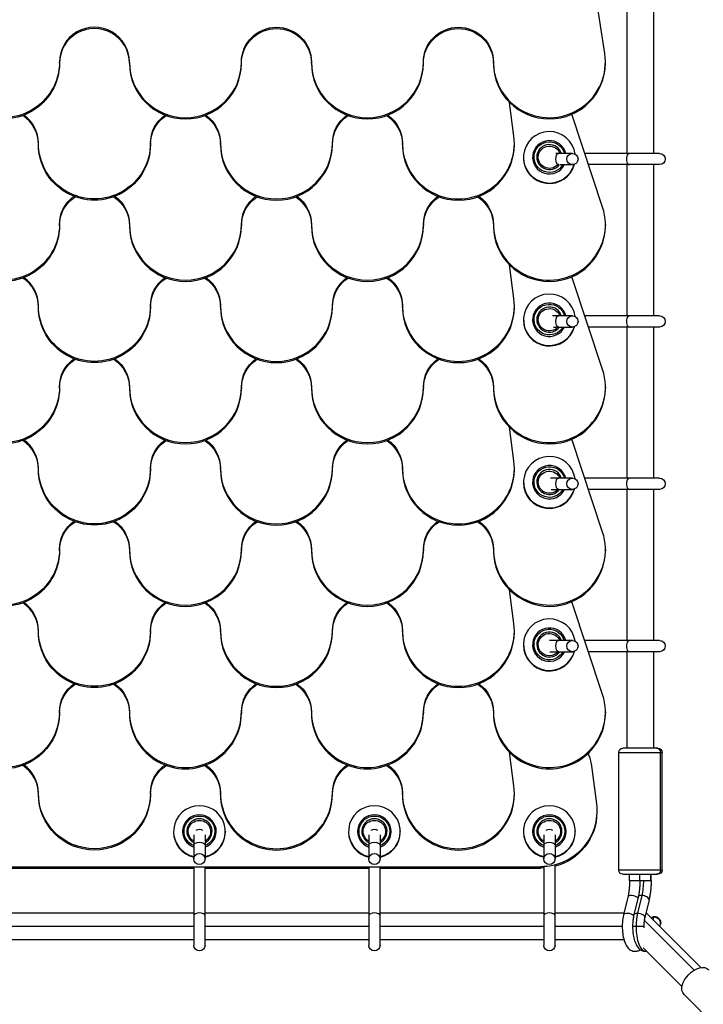
# Model space of a CAD drawing. Units: millimetres. Extents: x -4837 to 3504, y -3504 to 3748.
# Drawn here: x 488 to 976, y -987 to -283 of the extents above; entities that cross this region are included whole.
import ezdxf

# ---------------------------------------------------------------- set-up
doc = ezdxf.new("R2010")
doc.units = ezdxf.units.MM
doc.header["$LTSCALE"] = 20
doc.layers.add('2d', color=230, linetype='Continuous')

msp = doc.modelspace()

# ---------------------------------------------------------------- linework, layer by layer
at = {"layer": '2d'}
for p, q in [((905.53, -307.63), (890.71, -212.05)), ((921.5, -379), (921.5, -278)), ((940.5, -379), (940.5, -278)), ((516, -314.6), (516, -313.69)), ((566, -314.6), (566, -313.69)), ((646, -314.6), (646, -313.69)), ((696, -314.6), (696, -313.69)), ((776, -314.6), (776, -313.69)), ((826, -314.6), (826, -313.69)), ((906, -314.6), (906, -313.69)), ((840.66, -366.56), (837.48, -342.47)), ((904, -417.34), (882.03, -351.01)), ((501, -372.64), (501, -371.72)), ((581, -372.64), (581, -371.72)), ((631, -372.64), (631, -371.72)), ((711, -372.64), (711, -371.72)), ((761, -372.64), (761, -371.72)), ((841, -372.64), (841, -371.72)), ((882.46, -379), (870.7, -379)), ((944.75, -379), (891.3, -379)), ((847.5, -381.73), (847.5, -382.08)), ((871.94, -387), (872.19, -387)), ((873.62, -387), (882.46, -387)), ((944.75, -387), (893.95, -387)), ((921.5, -495), (921.5, -387)), ((940.5, -495), (940.5, -387)), ((516, -429.76), (516, -430.68)), ((566, -429.76), (566, -430.68)), ((646, -429.76), (646, -430.68)), ((696, -429.76), (696, -430.68)), ((776, -429.76), (776, -430.68)), ((826, -429.76), (826, -430.68)), ((906, -429.76), (906, -430.68)), ((840.66, -482.64), (837.48, -458.54)), ((904, -533.42), (882.03, -467.08)), ((501, -488.72), (501, -487.8)), ((581, -488.72), (581, -487.8)), ((631, -488.72), (631, -487.8)), ((711, -488.72), (711, -487.8)), ((761, -488.72), (761, -487.8)), ((841, -488.72), (841, -487.8)), ((847.5, -497.81), (847.5, -498.15)), ((882.46, -495), (868.23, -495)), ((944.75, -495), (891.27, -495)), ((868.93, -503), (882.46, -503)), ((944.75, -503), (893.92, -503)), ((921.5, -611), (921.5, -503)), ((940.5, -611), (940.5, -503)), ((516, -545.84), (516, -546.75)), ((566, -545.84), (566, -546.75)), ((646, -545.84), (646, -546.75)), ((696, -545.84), (696, -546.75)), ((776, -545.84), (776, -546.75)), ((826, -545.84), (826, -546.75)), ((906, -545.84), (906, -546.75)), ((840.66, -598.72), (837.48, -574.62)), ((904, -649.5), (882.03, -583.16)), ((501, -604.79), (501, -603.88)), ((581, -604.79), (581, -603.88)), ((631, -604.79), (631, -603.88)), ((711, -604.79), (711, -603.88)), ((761, -604.79), (761, -603.88)), ((841, -604.79), (841, -603.88)), ((882.46, -611), (866.77, -611)), ((944.75, -611), (891.25, -611)), ((847.5, -613.89), (847.5, -614.23)), ((867.18, -619), (882.46, -619)), ((944.75, -619), (893.9, -619)), ((921.5, -727), (921.5, -619)), ((940.5, -727), (940.5, -619)), ((516, -661.91), (516, -662.83)), ((566, -661.91), (566, -662.83)), ((646, -661.91), (646, -662.83)), ((696, -661.91), (696, -662.83)), ((776, -661.91), (776, -662.83)), ((826, -661.91), (826, -662.83)), ((906, -661.91), (906, -662.83)), ((840.66, -714.79), (837.48, -690.7)), ((904, -765.57), (882.03, -699.24)), ((501, -720.87), (501, -719.95)), ((581, -720.87), (581, -719.95)), ((631, -720.87), (631, -719.95)), ((711, -720.87), (711, -719.95)), ((761, -720.87), (761, -719.95)), ((841, -720.87), (841, -719.95)), ((847.5, -729.96), (847.5, -730.31)), ((882.46, -727), (866, -727)), ((944.75, -727), (891.22, -727)), ((866.19, -735), (882.46, -735)), ((944.75, -735), (893.87, -735)), ((921.5, -804), (921.5, -735)), ((940.5, -804), (940.5, -735)), ((516, -777.99), (516, -778.91)), ((566, -777.99), (566, -778.91)), ((646, -777.99), (646, -778.91)), ((696, -777.99), (696, -778.91)), ((776, -777.99), (776, -778.91)), ((826, -777.99), (826, -778.91)), ((906, -777.99), (906, -778.91)), ((840.66, -830.87), (837.48, -806.77)), ((915.5, -807), (946.5, -807)), ((915.5, -891), (915.5, -807)), ((943.5, -804), (918.5, -804)), ((945.32, -891), (945.32, -807)), ((946.5, -891), (946.5, -807)), ((895.82, -814.89), (899.57, -843.78)), ((501, -836.95), (501, -836.03)), ((581, -836.95), (581, -836.03)), ((631, -836.95), (631, -836.03)), ((711, -836.95), (711, -836.03)), ((761, -836.95), (761, -836.03)), ((841, -836.95), (841, -836.03)), ((899.9, -848.87), (899.9, -849.78)), ((597.5, -863.42), (597.5, -863.77)), ((634.5, -863.42), (634.5, -863.77)), ((722.5, -863.42), (722.5, -863.77)), ((759.5, -863.42), (759.5, -863.77)), ((847.5, -863.42), (847.5, -863.77)), ((884.5, -863.42), (884.5, -863.77)), ((612, -865.76), (612, -883.08)), ((620, -865.76), (620, -883.08)), ((737, -865.76), (737, -883.08)), ((745, -865.76), (745, -883.08)), ((862, -865.76), (862, -883.08)), ((870, -865.76), (870, -883.08)), ((222.1, -888.6), (859.9, -888.6)), ((469.63, -889.52), (612.37, -889.52)), ((612, -889.52), (612, -944.75)), ((619.63, -889.52), (737.37, -889.52)), ((620, -944.75), (620, -889.52)), ((737, -889.52), (737, -944.75)), ((744.63, -889.52), (859.9, -889.52)), ((745, -944.75), (745, -889.52)), ((859.9, -888.6), (859.9, -889.52)), ((862, -889.47), (862, -944.75)), ((870, -944.75), (870, -888.23)), ((946.5, -891), (915.5, -891)), ((918.5, -894), (943.5, -894)), ((923.3, -898.33), (923.3, -894)), ((923.3, -898.33), (938.7, -898.33)), ((930.7, -898.33), (930.7, -894)), ((938.39, -898.33), (938.39, -894)), ((938.7, -898.33), (938.7, -894)), ((921.99, -910.38), (918.95, -923.08)), ((929.38, -910.38), (926.34, -923.08)), ((931.97, -909.19), (928.94, -921.89)), ((937.16, -912.24), (934.12, -924.94)), ((470, -921.5), (612, -921.5)), ((620, -921.5), (737, -921.5)), ((745, -921.5), (862, -921.5)), ((870, -921.5), (919.33, -921.5)), ((933.78, -926.68), (969.51, -962.41)), ((935.32, -921.89), (974.14, -960.7)), ((940.18, -926.75), (940.7, -924.58)), ((470, -931), (612, -931)), ((620, -931), (737, -931)), ((745, -931), (862, -931)), ((870, -931), (918.04, -931)), ((933.43, -931.3), (925.43, -931.3)), ((944.96, -931.52), (945.39, -929.74)), ((470, -940.5), (612, -940.5)), ((620, -940.5), (737, -940.5)), ((745, -940.5), (862, -940.5)), ((870, -940.5), (919.21, -940.5)), ((933.09, -946.52), (960.71, -974.14)), ((962.16, -979.84), (992.6, -1010.27))]:
    msp.add_line(p, q, dxfattribs=at)
at = {"layer": '2d', "extrusion": (0, 0, -1)}
for centre, radius, start, end in [((-944.75, -383), 4, 90, 270), ((-944.75, -499), 4, 90, 270), ((-944.75, -615), 4, 90, 270), ((-944.75, -731), 4, 90, 270), ((-918.5, -807), 3, 0, 90), ((-943.5, -807), 3, 90, 180), ((-616, -865.75), 4, 55.7858, 124.2142), ((-741, -865.75), 4, 55.7858, 124.2142), ((-866, -865.75), 4, 55.7858, 124.2142), ((-918.5, -891), 3, 270, 0), ((-943.5, -891), 3, 180, 270), ((-616, -944.75), 4, 180, 0), ((-741, -944.75), 4, 180, 0), ((-866, -944.75), 4, 180, 0)]:
    msp.add_arc(centre, radius, start, end, dxfattribs=at)
at = {"layer": '2d'}
for centre, major_axis, ratio, start_param, end_param in [((541, -313.69), (25, 0), 0.993403, 0, 3.141593), ((541, -314.6), (25, 0), 0.993403, 0, 3.141593), ((866, -313.69), (40, 0), 0.993403, 3.141593, 6.436064), ((606, -313.69), (40, 0), 0.993403, 3.141593, 6.283185), ((606, -314.6), (40, 0), 0.993403, 3.141593, 6.283185), ((736, -313.69), (40, 0), 0.993403, 3.141593, 6.283185), ((736, -314.6), (40, 0), 0.993403, 3.141593, 6.283185), ((866, -314.6), (40, 0), 0.993403, 3.141593, 6.283185), ((476, -371.72), (25, 0), 0.993403, 0, 0.945636), ((476, -372.64), (25, 0), 0.993403, 0, 0.987589), ((866, -381.73), (-18.5, 0), 0.993403, 3.264826, 9.146936), ((671, -371.72), (40, 0), 0.993403, 3.141593, 6.283185), ((671, -372.64), (40, 0), 0.993403, 3.141593, 6.283185), ((801, -371.72), (40, 0), 0.993403, 3.141593, 6.413423), ((801, -372.64), (40, 0), 0.993403, 3.141593, 6.283185), ((866, -381.73), (-12, 0), 0.993403, 3.373001, 8.967235), ((866, -381.62), (-9, 0), 0.993403, 3.438926, 8.779801), ((882.46, -383), (4.01, 0), 0.996557, 1.570796326779278, 7.853981633958864), ((923.23, -383), (0, 4), 0.565149, 0, 3.141593), ((866, -382.08), (18.5, 0), 0.993403, 3.141593, 6.026921), ((866, -429.76), (40, 0), 0.993403, 3.141593, 6.601009), ((606, -429.76), (40, 0), 0.993403, 3.141593, 6.283185), ((606, -430.68), (40, 0), 0.993403, 3.141593, 6.283185), ((736, -429.76), (40, 0), 0.993403, 3.141593, 6.283185), ((736, -430.68), (40, 0), 0.993403, 3.141593, 6.283185), ((866, -430.68), (40, 0), 0.993403, 3.141593, 6.283185), ((476, -488.72), (-25, 0), 0.993403, 3.141593, 4.129182), ((476, -487.8), (-25, 0), 0.993403, 3.141593, 4.087229), ((801, -487.8), (40, 0), 0.993403, 3.141593, 6.413423), ((866, -497.81), (18.5, 0), 0.993403, 0.127713, 6.01013), ((671, -487.8), (40, 0), 0.993403, 3.141593, 6.283185), ((671, -488.72), (40, 0), 0.993403, 3.141593, 6.283185), ((801, -488.72), (40, 0), 0.993403, 3.141593, 6.283185), ((866, -497.81), (12, 0), 0.993403, 0.237978, 5.832751), ((866, -497.7), (9, 0), 0.993403, 0.306255, 5.648031), ((866, -498.15), (-18.5, 0), 0.993403, 0, 2.890088), ((882.46, -499), (4.01, 0), 0.996557, 1.570796326779278, 7.853981633958864), ((923.23, -499), (0, 4), 0.565149, 0, 3.141593), ((866, -545.84), (40, 0), 0.993403, 3.141593, 6.601009), ((606, -545.84), (40, 0), 0.993403, 3.141593, 6.283185), ((606, -546.75), (40, 0), 0.993403, 3.141593, 6.283185), ((736, -545.84), (40, 0), 0.993403, 3.141593, 6.283185), ((736, -546.75), (40, 0), 0.993403, 3.141593, 6.283185), ((866, -546.75), (40, 0), 0.993403, 3.141593, 6.283185), ((476, -603.88), (25, 0), 0.993403, 0, 0.945636), ((476, -604.79), (25, 0), 0.993403, 0, 0.987589), ((866, -613.89), (18.5, 0), 0.993403, 0.132205, 6.014912), ((671, -603.88), (40, 0), 0.993403, 3.141593, 6.283185), ((671, -604.79), (40, 0), 0.993403, 3.141593, 6.283185), ((801, -603.88), (40, 0), 0.993403, 3.141593, 6.413423), ((801, -604.79), (40, 0), 0.993403, 3.141593, 6.283185), ((866, -613.89), (12, 0), 0.993403, 0.244557, 5.839836), ((866, -613.77), (9, 0), 0.993403, 0.315202, 5.658572), ((882.46, -615), (4.01, 0), 0.996557, 1.570796326779278, 7.853981633958864), ((923.23, -615), (0, 4), 0.565149, 0, 3.141593), ((866, -614.23), (18.5, 0), 0.993403, 3.141593, 6.036432), ((866, -661.91), (40, 0), 0.993403, 3.141593, 6.601009), ((606, -661.91), (40, 0), 0.993403, 3.141593, 6.283185), ((606, -662.83), (40, 0), 0.993403, 3.141593, 6.283185), ((736, -661.91), (40, 0), 0.993403, 3.141593, 6.283185), ((736, -662.83), (40, 0), 0.993403, 3.141593, 6.283185), ((866, -662.83), (40, 0), 0.993403, 3.141593, 6.283185), ((476, -720.87), (25, 0), 0.993403, 0, 0.987589), ((476, -719.95), (25, 0), 0.993403, 0, 0.945636), ((801, -719.95), (40, 0), 0.993403, 3.141593, 6.413423), ((866, -729.96), (18.5, 0), 0.993403, 0.136709, 6.019688), ((671, -719.95), (40, 0), 0.993403, 3.141593, 6.283185), ((671, -720.87), (40, 0), 0.993403, 3.141593, 6.283185), ((801, -720.87), (40, 0), 0.993403, 3.141593, 6.283185), ((866, -729.96), (-12, 0), 0.993403, 3.39274, 8.988489), ((866, -729.85), (9, 0), 0.993403, 0.324176, 5.669034), ((866, -730.31), (-18.5, 0), 0.993403, 0, 2.899584), ((882.46, -731), (4.01, 0), 0.996557, 1.570796326779278, 7.853981633958864), ((923.23, -731), (0, 4), 0.565149, 0, 3.141593), ((866, -777.99), (40, 0), 0.993403, 3.141593, 6.601009), ((606, -777.99), (-40, 0), 0.993403, 0, 3.141593), ((606, -778.91), (-40, 0), 0.993403, 0, 3.141593), ((736, -777.99), (-40, 0), 0.993403, 0, 3.141593), ((736, -778.91), (-40, 0), 0.993403, 0, 3.141593), ((866, -778.91), (-40, 0), 0.993403, 0, 3.141593), ((871.03, -818.07), (-25, 0), 0.993403, 3.269838, 3.577582), ((476, -836.03), (25, 0), 0.993403, 0, 0.945636), ((476, -836.95), (25, 0), 0.993403, 0, 0.987589), ((671, -836.03), (-40, 0), 0.993403, 0, 3.141593), ((671, -836.95), (-40, 0), 0.993403, 0, 3.141593), ((801, -836.03), (40, 0), 0.993403, 3.141593, 6.413423), ((801, -836.95), (-40, 0), 0.993403, 0, 3.141593), ((616, -863.42), (18.5, 0), 0.993403, -1.352859, 4.494452), ((741, -863.42), (18.5, 0), 0.993403, -1.352859, 4.494452), ((866, -863.42), (18.5, 0), 0.993403, -1.352859, 4.494452), ((616, -863.42), (-12, 0), 0.993403, 1.910633, 7.514145), ((616, -863.31), (-9, 0), 0.993403, 2.03135, 7.393428), ((741, -863.42), (-12, 0), 0.993403, 1.910633, 7.514145), ((741, -863.31), (-9, 0), 0.993403, 2.03135, 7.393428), ((866, -863.42), (-12, 0), 0.993403, 1.910633, 7.514145), ((866, -863.31), (-9, 0), 0.993403, 2.03135, 7.393428), ((616, -863.77), (18.5, 0), 0.993403, 3.141593, 4.494452), ((616, -863.77), (-18.5, 0), 0.993403, 1.788734, 3.141593), ((741, -863.77), (18.5, 0), 0.993403, 3.141593, 4.494452), ((741, -863.77), (-18.5, 0), 0.993403, 1.788734, 3.141593), ((866, -863.77), (18.5, 0), 0.993403, 3.141593, 4.494452), ((866, -863.77), (-18.5, 0), 0.993403, 1.788734, 3.141593), ((616, -883.08), (4, 0), 0.981444, 1.570796326792891, 7.853981633972477), ((741, -883.08), (4, 0), 0.981444, 1.570796326792891, 7.853981633972477), ((866, -883.08), (4, 0), 0.981444, 1.570796326792891, 7.853981633972477), ((925.88, -911.31), (-3.89, 0.93), 0.489582, 3.789924, 6.283185), ((933.27, -911.31), (-3.89, 0.93), 0.489582, -1.116446, 0), ((933.27, -911.31), (-3.89, 0.93), 0.489582, 3.141593, 5.166739), ((616, -923.66), (-4, 0), 0.533981, 3.141593, 6.283185), ((741, -923.66), (-4, 0), 0.533981, 3.141593, 6.283185), ((866, -923.66), (-4, 0), 0.533981, 3.141593, 6.283185), ((922.84, -924.01), (-3.89, 0.93), 0.489582, 3.787788, 6.283185), ((930.23, -924.01), (-3.89, 0.93), 0.489582, -1.116446, 0), ((934.7, -931.3), (0, 17.75), 0.382683, 1.012291, 1.570796), ((930.23, -924.01), (-3.89, 0.93), 0.489582, 3.141593, 5.166739), ((934.7, -931.3), (0, 17.75), 0.382683, 1.570796, 3.141593)]:
    msp.add_ellipse(centre, major_axis=major_axis, ratio=ratio, start_param=start_param, end_param=end_param, dxfattribs=at)
at = {"layer": '2d', "extrusion": (0, 0, -1)}
for centre, major_axis, ratio, start_param, end_param in [((671, -313.69), (25, 0), 0.993403, 3.141593, 6.283185), ((671, -314.6), (25, 0), 0.993403, 3.141593, 6.283185), ((801, -313.69), (25, 0), 0.993403, 3.141593, 6.283185), ((801, -314.6), (25, 0), 0.993403, 3.141593, 6.283185), ((476, -313.69), (40, 0), 0.993403, 0, 3.141593), ((476, -314.6), (40, 0), 0.993403, 0, 3.141593), ((606, -371.72), (25, 0), 0.993403, 3.141593, 4.087229), ((606, -371.72), (-25, 0), 0.993403, 2.195956, 3.141593), ((736, -371.72), (25, 0), 0.993403, 3.141593, 4.087229), ((736, -371.72), (-25, 0), 0.993403, 2.195956, 3.141593), ((606, -372.64), (25, 0), 0.993403, 3.141593, 4.129182), ((606, -372.64), (25, 0), 0.993403, -0.987589, 0), ((736, -372.64), (25, 0), 0.993403, 3.141593, 4.129182), ((736, -372.64), (25, 0), 0.993403, -0.987589, 0), ((541, -371.72), (40, 0), 0.993403, 0, 3.141593), ((541, -372.64), (40, 0), 0.993403, 0, 3.141593), ((866, -381.62), (-11, 0), 0.993403, 3.656436, 9.182717), ((866, -381.73), (-8, 0), 0.993403, 3.865902, 9.07358), ((872.59, -383), (0, 4), 0.5052, 3.159111, 6.283185), ((541, -429.76), (25, 0), 0.993403, 3.141593, 4.087229), ((541, -430.68), (-25, 0), 0.993403, 0, 0.987589), ((541, -430.68), (25, 0), 0.993403, -0.987589, 0), ((541, -429.76), (-25, 0), 0.993403, 2.195956, 3.141593), ((671, -429.76), (25, 0), 0.993403, 3.141593, 4.087229), ((671, -430.68), (25, 0), 0.993403, 3.141593, 4.129182), ((671, -430.68), (-25, 0), 0.993403, 2.154004, 3.141593), ((671, -429.76), (25, 0), 0.993403, -0.945636, 0), ((801, -429.76), (-25, 0), 0.993403, 0, 0.945636), ((801, -430.68), (25, 0), 0.993403, 3.141593, 4.129182), ((801, -430.68), (25, 0), 0.993403, -0.987589, 0), ((801, -429.76), (25, 0), 0.993403, -0.945636, 0), ((476, -429.76), (40, 0), 0.993403, 0, 3.141593), ((476, -430.68), (40, 0), 0.993403, 0, 3.141593), ((606, -487.8), (25, 0), 0.993403, 3.141593, 4.087229), ((606, -488.72), (25, 0), 0.993403, 3.141593, 4.129182), ((606, -488.72), (25, 0), 0.993403, -0.987589, 0), ((606, -487.8), (-25, 0), 0.993403, 2.195956, 3.141593), ((736, -487.8), (-25, 0), 0.993403, 0, 0.945636), ((736, -488.72), (25, 0), 0.993403, 3.141593, 4.129182), ((736, -488.72), (-25, 0), 0.993403, 2.154004, 3.141593), ((736, -487.8), (-25, 0), 0.993403, 2.195956, 3.141593), ((541, -487.8), (40, 0), 0.993403, 0, 3.141593), ((541, -488.72), (40, 0), 0.993403, 0, 3.141593), ((866, -497.7), (-11, 0), 0.993403, 3.648446, 9.175532), ((866, -497.81), (8, 0), 0.993403, 0.711585, 5.921761), ((872.59, -499), (0, 4), 0.5052, 3.141593, 6.283185), ((541, -545.84), (25, 0), 0.993403, 3.141593, 4.087229), ((541, -546.75), (-25, 0), 0.993403, 0, 0.987589), ((541, -546.75), (-25, 0), 0.993403, 2.154004, 3.141593), ((541, -545.84), (25, 0), 0.993403, -0.945636, 0), ((671, -545.84), (-25, 0), 0.993403, 0, 0.945636), ((671, -546.75), (25, 0), 0.993403, 3.141593, 4.129182), ((671, -546.75), (-25, 0), 0.993403, 2.154004, 3.141593), ((671, -545.84), (25, 0), 0.993403, -0.945636, 0), ((801, -545.84), (25, 0), 0.993403, 3.141593, 4.087229), ((801, -546.75), (25, 0), 0.993403, 3.141593, 4.129182), ((801, -546.75), (-25, 0), 0.993403, 2.154004, 3.141593), ((801, -545.84), (25, 0), 0.993403, -0.945636, 0), ((476, -545.84), (40, 0), 0.993403, 0, 3.141593), ((476, -546.75), (40, 0), 0.993403, 0, 3.141593), ((606, -603.88), (25, 0), 0.993403, 3.141593, 4.087229), ((606, -603.88), (-25, 0), 0.993403, 2.195956, 3.141593), ((736, -603.88), (25, 0), 0.993403, 3.141593, 4.087229), ((736, -603.88), (-25, 0), 0.993403, 2.195956, 3.141593), ((606, -604.79), (25, 0), 0.993403, 3.141593, 4.129182), ((606, -604.79), (25, 0), 0.993403, -0.987589, 0), ((736, -604.79), (25, 0), 0.993403, 3.141593, 4.129182), ((736, -604.79), (-25, 0), 0.993403, 2.154004, 3.141593), ((541, -603.88), (40, 0), 0.993403, 0, 3.141593), ((541, -604.79), (40, 0), 0.993403, 0, 3.141593), ((866, -613.77), (-11, 0), 0.993403, 3.640492, 9.168333), ((866, -613.89), (8, 0), 0.993403, 0.698998, 5.911496), ((872.59, -615), (0, 4), 0.5052, 3.141593, 6.283185), ((541, -661.91), (25, 0), 0.993403, 3.141593, 4.087229), ((541, -662.83), (-25, 0), 0.993403, 0, 0.987589), ((541, -662.83), (-25, 0), 0.993403, 2.154004, 3.141593), ((541, -661.91), (25, 0), 0.993403, -0.945636, 0), ((671, -661.91), (25, 0), 0.993403, 3.141593, 4.087229), ((671, -662.83), (25, 0), 0.993403, 3.141593, 4.129182), ((671, -662.83), (25, 0), 0.993403, -0.987589, 0), ((671, -661.91), (-25, 0), 0.993403, 2.195956, 3.141593), ((801, -661.91), (25, 0), 0.993403, 3.141593, 4.087229), ((801, -662.83), (-25, 0), 0.993403, 0, 0.987589), ((801, -662.83), (25, 0), 0.993403, -0.987589, 0), ((801, -661.91), (-25, 0), 0.993403, 2.195956, 3.141593), ((476, -661.91), (40, 0), 0.993403, 0, 3.141593), ((476, -662.83), (40, 0), 0.993403, 0, 3.141593), ((606, -719.95), (25, 0), 0.993403, 3.141593, 4.087229), ((606, -720.87), (25, 0), 0.993403, 3.141593, 4.129182), ((606, -720.87), (25, 0), 0.993403, -0.987589, 0), ((606, -719.95), (25, 0), 0.993403, -0.945636, 0), ((736, -719.95), (-25, 0), 0.993403, 0, 0.945636), ((736, -720.87), (25, 0), 0.993403, 3.141593, 4.129182), ((736, -720.87), (-25, 0), 0.993403, 2.154004, 3.141593), ((736, -719.95), (-25, 0), 0.993403, 2.195956, 3.141593), ((541, -719.95), (40, 0), 0.993403, 0, 3.141593), ((541, -720.87), (40, 0), 0.993403, 0, 3.141593), ((866, -729.85), (-11, 0), 0.993403, 3.632572, 9.161121), ((866, -729.96), (8, 0), 0.993403, 0.686544, 5.901189), ((872.59, -731), (0, 4), 0.5052, 3.141593, 6.283185), ((541, -777.99), (25, 0), 0.993403, 3.141593, 4.087229), ((541, -778.91), (25, 0), 0.993403, 3.141593, 4.129182), ((541, -778.91), (-25, 0), 0.993403, 2.154004, 3.141593), ((541, -777.99), (25, 0), 0.993403, -0.945636, 0), ((671, -777.99), (25, 0), 0.993403, 3.141593, 4.087229), ((671, -778.91), (25, 0), 0.993403, 3.141593, 4.129182), ((671, -778.91), (25, 0), 0.993403, -0.987589, 0), ((671, -777.99), (25, 0), 0.993403, -0.945636, 0), ((801, -777.99), (-25, 0), 0.993403, 0, 0.945636), ((801, -778.91), (-25, 0), 0.993403, 0, 0.987589), ((801, -778.91), (-25, 0), 0.993403, 2.154004, 3.141593), ((801, -777.99), (25, 0), 0.993403, -0.945636, 0), ((476, -777.99), (-40, 0), 0.993403, 3.141593, 6.283185), ((476, -778.91), (-40, 0), 0.993403, 3.141593, 6.283185), ((942.55, -807), (0, 3), 0.92388, 0, 1.570796), ((606, -836.03), (25, 0), 0.993403, 3.141593, 4.087229), ((606, -836.03), (-25, 0), 0.993403, 2.195956, 3.141593), ((736, -836.03), (25, 0), 0.993403, 3.141593, 4.087229), ((736, -836.03), (25, 0), 0.993403, -0.945636, 0), ((606, -836.95), (-25, 0), 0.993403, 0, 0.987589), ((606, -836.95), (-25, 0), 0.993403, 2.154004, 3.141593), ((736, -836.95), (-25, 0), 0.993403, 0, 0.987589), ((736, -836.95), (25, 0), 0.993403, -0.987589, 0), ((541, -836.03), (-40, 0), 0.993403, 3.141593, 6.283185), ((541, -836.95), (-40, 0), 0.993403, 3.141593, 6.283185), ((859.9, -848.87), (-40, 0), 0.993403, 3.013347, 4.712389), ((859.9, -849.78), (40, 0), 0.993403, 0, 1.332124), ((616, -863.31), (11, 0), 0.993403, 1.942965, 7.481813), ((616, -863.42), (-8, 0), 0.993403, -1.047198, 4.18879), ((741, -863.31), (11, 0), 0.993403, 1.942965, 7.481813), ((741, -863.42), (-8, 0), 0.993403, -1.047198, 4.18879), ((866, -863.31), (11, 0), 0.993403, 1.942965, 7.481813), ((866, -863.42), (-8, 0), 0.993403, -1.047198, 4.18879), ((616, -873), (4, 0), 0.472655, 3.141593, 6.283185), ((741, -873), (4, 0), 0.472655, 3.141593, 6.283185), ((866, -873), (4, 0), 0.472655, 3.141593, 6.283185), ((859.9, -849.78), (-40, 0), 0.993403, 4.65027, 4.712389), ((942.55, -891), (0, 3), 0.92388, 1.570796, 3.141593), ((925.32, -898.33), (0, 20.5), 0.382683, 1.570796, 2.129302), ((941.03, -925.11), (0, 1), 0.382683, -1.012291, 0.000005), ((971, -971), (8.84, 8.84), 0.622523, 3.141593, 6.283185)]:
    msp.add_ellipse(centre, major_axis=major_axis, ratio=ratio, start_param=start_param, end_param=end_param, dxfattribs=at)
at = {"layer": '2d'}
for points, knots in [([(923.3, -898.33), (923.3, -899.18), (923.29, -900.04), (923.21, -901.74), (923.16, -902.58), (923.01, -904.24), (922.92, -905.06), (922.71, -906.66), (922.59, -907.44), (922.31, -908.95), (922.16, -909.68), (921.99, -910.38)], [4.712389, 4.712389, 4.712389, 4.712389, 4.8240901, 4.8240901, 4.9357911, 4.9357911, 5.0474922, 5.0474922, 5.1591933, 5.1591933, 5.2708943, 5.2708943, 5.2708943, 5.2708943]), ([(930.7, -898.33), (930.7, -899.18), (930.68, -900.04), (930.6, -901.74), (930.55, -902.58), (930.41, -904.24), (930.32, -905.06), (930.1, -906.66), (929.98, -907.44), (929.7, -908.95), (929.55, -909.68), (929.38, -910.38)], [4.712389, 4.712389, 4.712389, 4.712389, 4.8240901, 4.8240901, 4.9357911, 4.9357911, 5.0474922, 5.0474922, 5.1591933, 5.1591933, 5.2708943, 5.2708943, 5.2708943, 5.2708943]), ([(938.7, -898.33), (938.7, -899.3), (938.67, -900.27), (938.59, -902.19), (938.53, -903.15), (938.36, -905.05), (938.26, -905.99), (938.02, -907.84), (937.87, -908.75), (937.55, -910.52), (937.36, -911.39), (937.16, -912.24)], [4.712389, 4.712389, 4.712389, 4.712389, 4.8240901, 4.8240901, 4.9357911, 4.9357911, 5.0474922, 5.0474922, 5.1591933, 5.1591933, 5.2708943, 5.2708943, 5.2708943, 5.2708943]), ([(918.95, -923.08), (918.55, -924.76), (918.28, -926.57), (918.02, -930.2), (918.01, -932.01), (918.23, -935.55), (918.46, -937.28), (919.18, -940.6), (919.67, -942.17), (921.04, -945.13), (921.92, -946.52), (924.19, -948.3), (925.3, -948.84), (927.37, -949.11), (928.24, -949.03), (929.76, -948.59), (930.43, -948.24), (931, -947.83)], [4.153884, 4.153884, 4.153884, 4.153884, 4.523664, 4.523664, 4.875294, 4.875294, 5.226414, 5.226414, 5.592724, 5.592724, 5.992897, 5.992897, 6.234936, 6.234936, 6.394647, 6.394647, 6.548501, 6.548501, 6.548501, 6.548501]), ([(926.34, -923.08), (926.22, -923.59), (926.11, -924.11), (925.92, -925.17), (925.83, -925.7), (925.69, -926.8), (925.63, -927.35), (925.53, -928.47), (925.49, -929.03), (925.45, -930.16), (925.43, -930.73), (925.43, -931.3)], [4.1538836, 4.1538836, 4.1538836, 4.1538836, 4.2655847, 4.2655847, 4.3772858, 4.3772858, 4.4889868, 4.4889868, 4.6006879, 4.6006879, 4.712389, 4.712389, 4.712389, 4.712389]), ([(934.12, -924.94), (934.04, -925.31), (933.96, -925.69), (933.81, -926.48), (933.75, -926.89), (933.64, -927.73), (933.59, -928.16), (933.51, -929.04), (933.48, -929.49), (933.44, -930.39), (933.43, -930.85), (933.43, -931.3)], [4.1538836, 4.1538836, 4.1538836, 4.1538836, 4.2655847, 4.2655847, 4.3772858, 4.3772858, 4.4889868, 4.4889868, 4.6006879, 4.6006879, 4.712389, 4.712389, 4.712389, 4.712389]), ([(938.62, -925.19), (938.83, -924.95), (939.07, -924.74), (939.66, -924.38), (940.02, -924.24), (940.6, -924.13), (940.81, -924.11), (941.03, -924.11)], [0.1759936, 0.1759936, 0.1759936, 0.1759936, 0.2806337, 0.2806337, 0.4016972, 0.4016972, 0.4685335, 0.4685335, 0.4685335, 0.4685335]), ([(941.03, -924.11), (941.4, -924.11), (941.79, -924.17), (942.53, -924.4), (942.9, -924.58), (943.59, -925.03), (943.92, -925.31), (944.51, -925.97), (944.78, -926.36), (945.2, -927.2), (945.36, -927.67), (945.52, -928.68), (945.51, -929.23), (945.39, -929.74)], [0, 0, 0, 0, 0.1169842, 0.1169842, 0.2370277, 0.2370277, 0.3651649, 0.3651649, 0.5050125, 0.5050125, 0.65833, 0.65833, 0.8330579, 0.8330579, 0.8330579, 0.8330579]), ([(925.43, -931.3), (925.43, -932.9), (925.53, -934.5), (925.91, -937.59), (926.2, -939.07), (926.97, -941.84), (927.45, -943.12), (928.68, -945.46), (929.42, -946.53), (930.91, -947.79), (931.4, -948.13), (932.76, -948.8), (933.72, -949.05), (934.7, -949.05)], [4.712389, 4.712389, 4.712389, 4.712389, 5.026548, 5.026548, 5.340708, 5.340708, 5.654867, 5.654867, 5.969026, 5.969026, 6.097261, 6.097261, 6.283185, 6.283185, 6.283185, 6.283185])]:
    msp.add_open_spline(points, degree=3, knots=knots, dxfattribs=at)
for points, weights in [([(935.32, -921.89), (935.2, -921.77), (935.07, -921.67), (934.92, -921.61)], [0.708037392677, 0.710209810579, 0.713485109446, 0.717863289279]), ([(940.7, -924.58), (939.98, -924.58), (939.26, -924.78), (938.7, -925.27)], [1, 0.835958171814, 0.71228092572, 0.628968261718]), ([(945.39, -929.74), (946.12, -926.68), (943.27, -924.58), (940.7, -924.58)], [0.526682260925, 0.431891545999, 0.589664125691, 1]), ([(945.39, -929.74), (945.39, -929.74), (945.39, -929.74), (945.39, -929.74)], [0.526717708702, 0.526705888854, 0.526694072929, 0.526682260925])]:
    msp.add_rational_spline(points, weights, degree=3, dxfattribs=at)
for points in [[(933.43, -931.3), (933.43, -931.63), (933.44, -931.96), (933.45, -932.28)], [(934.7, -949.05), (934.98, -949.05), (935.27, -949.03), (935.55, -948.99)]]:
    msp.add_open_spline(points, degree=3, dxfattribs=at)

doc.saveas('drawing.dxf')
